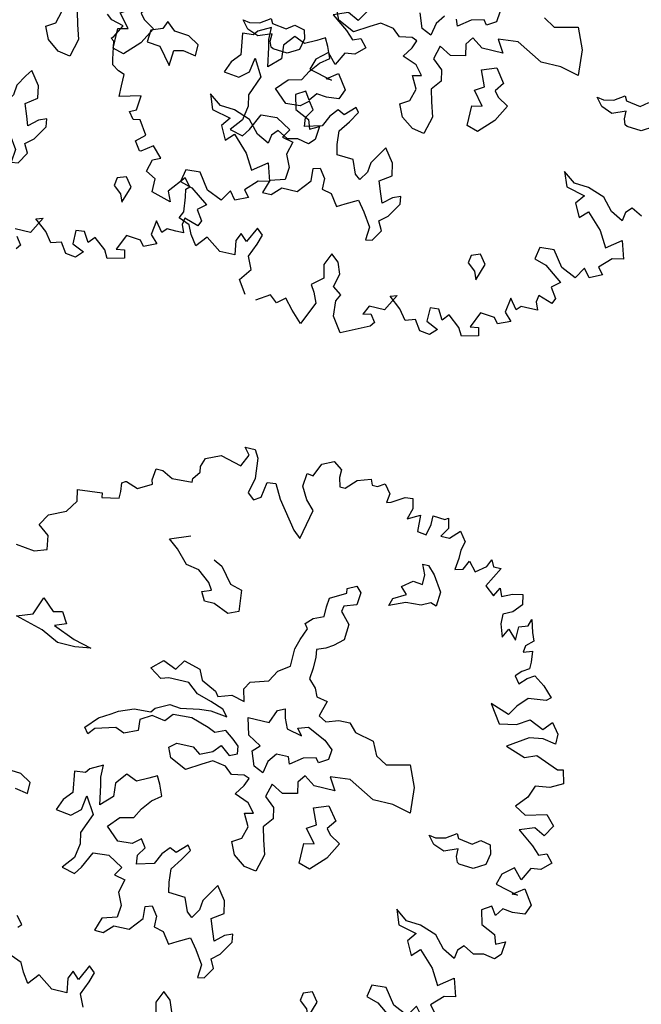
# Model space of a CAD drawing. Units: metres. Extents: x 1321 to 2593, y 364 to 646.
# Drawn here: x 2170 to 2175, y 444 to 452 of the extents above; entities that cross this region are included whole.
import ezdxf

# ---------------------------------------------------------------- set-up
doc = ezdxf.new("R2010")
doc.units = ezdxf.units.M
for name, color, linetype in [('BLUE', 5, 'Continuous'), ('G', 76, 'Continuous'), ('G1', 112, 'Continuous')]:
    doc.layers.add(name, color=color, linetype=linetype)

# ---------------------------------------------------------------- blocks, each defined once
blk = doc.blocks.new('TREE-1')
at = {"layer": 'G'}
for p, q in [((7.716, -5.451), (7.701, -5.613)), ((8.435, -5.378), (8.615, -5.485)), ((8.615, -5.485), (8.99, -5.396)), ((8.99, -5.396), (9.133, -5.735)), ((7.503, -5.631), (7.305, -5.683)), ((7.558, -5.701), (7.503, -5.631)), ((7.701, -5.613), (7.558, -5.701)), ((6.571, -5.988), (6.482, -5.756)), ((6.875, -5.719), (6.769, -5.863)), ((7.11, -5.826), (7.073, -5.719)), ((7.305, -5.683), (7.11, -5.826)), ((9.133, -5.735), (9.169, -6.149)), ((6.769, -5.863), (6.732, -6.061)), ((7.396, -5.951), (7.308, -6.076)), ((7.576, -6.076), (7.396, -5.951)), ((8.112, -5.844), (7.792, -5.878)), ((7.792, -5.878), (7.917, -6.076)), ((8.542, -6.076), (8.112, -5.844)), ((5.248, -6.164), (5.178, -6.003)), ((5.913, -6.058), (5.751, -6.149)), ((6.126, -6.094), (5.913, -6.058)), ((6.251, -6.201), (6.126, -6.094)), ((6.732, -6.061), (6.571, -5.988)), ((7.308, -6.076), (7.345, -6.256)), ((7.917, -6.076), (7.576, -6.076)), ((8.865, -6.076), (8.542, -6.076)), ((9.169, -6.149), (8.865, -6.076)), ((5.517, -6.292), (5.248, -6.164)), ((5.751, -6.149), (5.517, -6.292)), ((6.449, -6.164), (6.251, -6.201)), ((6.537, -6.201), (6.449, -6.164)), ((6.485, -6.326), (6.537, -6.201)), ((6.915, -6.201), (6.86, -6.417)), ((7.11, -6.308), (6.915, -6.201)), ((7.345, -6.256), (7.11, -6.308)), ((6.376, -6.488), (6.485, -6.326)), ((6.86, -6.417), (7.022, -6.561)), ((7.646, -6.417), (7.878, -6.329)), ((7.753, -6.67), (7.646, -6.417)), ((7.878, -6.329), (8.039, -6.545)), ((9.651, -6.545), (9.544, -6.417)), ((9.544, -6.417), (9.651, -6.436)), ((9.651, -6.436), (9.812, -6.402)), ((9.812, -6.402), (9.974, -6.292)), ((9.974, -6.292), (10.01, -6.366)), ((10.01, -6.366), (10.242, -6.402)), ((10.242, -6.402), (10.367, -6.311)), ((4.228, -6.527), (4.03, -6.634)), ((4.228, -6.722), (4.228, -6.527)), ((4.621, -6.579), (4.478, -6.759)), ((4.801, -6.652), (4.621, -6.579)), ((4.977, -6.561), (4.801, -6.652)), ((5.105, -6.491), (4.977, -6.561)), ((5.175, -6.616), (5.105, -6.491)), ((6.61, -6.579), (6.376, -6.488)), ((6.735, -6.722), (6.61, -6.579)), ((7.022, -6.561), (7.058, -6.737)), ((8.039, -6.545), (7.933, -6.689)), ((9.831, -6.616), (9.651, -6.545)), ((10.044, -6.527), (9.831, -6.616)), ((10.044, -6.652), (10.044, -6.527)), ((3.975, -6.704), (3.798, -6.722)), ((3.798, -6.722), (3.85, -7.064)), ((4.03, -6.634), (3.975, -6.704)), ((4.261, -6.847), (4.228, -6.722)), ((5.248, -6.795), (5.175, -6.616)), ((6.592, -6.756), (6.735, -6.722)), ((6.699, -6.954), (6.592, -6.756)), ((7.058, -6.737), (6.933, -6.899)), ((7.61, -6.759), (7.753, -6.67)), ((7.933, -6.689), (8.003, -6.777)), ((10.08, -6.74), (10.044, -6.652)), ((10.117, -6.759), (10.08, -6.74)), ((10.528, -6.67), (10.348, -6.777)), ((2.598, -6.814), (2.543, -6.939)), ((2.741, -6.939), (2.598, -6.814)), ((4.316, -7.152), (4.261, -6.847)), ((4.478, -6.759), (4.496, -6.975)), ((4.977, -7.064), (5.105, -6.902)), ((5.105, -6.902), (5.248, -6.795)), ((6.933, -6.899), (6.985, -7.097)), ((7.789, -6.975), (7.61, -6.759)), ((8.003, -6.777), (8.182, -6.884)), ((8.182, -6.884), (8.039, -7.152)), ((10.348, -6.777), (10.117, -6.759)), ((1.719, -6.994), (1.631, -6.921)), ((1.916, -7.046), (1.719, -6.994)), ((1.812, -7.243), (1.916, -7.046)), ((2.366, -7.009), (2.348, -7.207)), ((2.543, -6.939), (2.366, -7.009)), ((2.973, -6.957), (2.741, -6.939)), ((3.152, -7.064), (2.973, -6.957)), ((3.152, -7.243), (3.152, -7.064)), ((3.85, -7.064), (3.725, -7.207)), ((4.048, -7.295), (4.085, -7.064)), ((4.085, -7.064), (4.246, -7.332)), ((4.496, -6.975), (4.316, -7.152)), ((4.889, -7.225), (4.977, -7.064)), ((6.644, -7.152), (6.699, -6.954)), ((7.628, -7.009), (7.789, -6.975)), ((7.628, -7.332), (7.628, -7.009)), ((2.348, -7.207), (2.561, -7.225)), ((2.561, -7.225), (2.778, -7.493)), ((2.796, -7.243), (2.939, -7.207)), ((2.939, -7.207), (3.152, -7.243)), ((3.725, -7.207), (3.655, -7.387)), ((4.676, -7.277), (4.889, -7.225)), ((6.501, -7.24), (6.644, -7.152)), ((6.985, -7.097), (7.058, -7.329)), ((8.039, -7.152), (7.808, -7.387)), ((1.776, -7.279), (1.812, -7.243)), ((1.828, -7.316), (1.776, -7.279)), ((1.88, -7.601), (1.828, -7.316)), ((2.778, -7.493), (2.796, -7.243)), ((3.655, -7.387), (3.905, -7.42)), ((3.905, -7.42), (4.048, -7.295)), ((4.246, -7.332), (4.118, -7.655)), ((4.514, -7.457), (4.676, -7.277)), ((6.592, -7.438), (6.501, -7.24)), ((7.058, -7.329), (6.985, -7.615)), ((7.808, -7.387), (7.628, -7.332)), ((4.728, -7.655), (4.514, -7.457)), ((5.087, -7.53), (4.962, -7.637)), ((5.175, -7.655), (5.087, -7.53)), ((5.836, -7.457), (5.678, -7.618)), ((5.785, -7.707), (5.891, -7.53)), ((5.891, -7.53), (5.836, -7.457)), ((6.787, -7.582), (6.592, -7.438)), ((1.9, -7.689), (1.88, -7.601)), ((2.009, -7.762), (1.9, -7.689)), ((4.118, -7.655), (4.155, -7.835)), ((4.962, -7.637), (4.728, -7.655)), ((5.087, -7.798), (5.175, -7.655)), ((5.462, -7.691), (5.373, -7.868)), ((5.568, -7.563), (5.462, -7.691)), ((5.678, -7.618), (5.568, -7.563)), ((6.985, -7.615), (6.787, -7.582)), ((9.309, -7.689), (9.398, -7.922)), ((9.506, -7.834), (9.309, -7.689)), ((2.113, -7.798), (2.009, -7.762)), ((2.113, -7.98), (2.113, -7.798)), ((4.155, -7.835), (4.118, -8.066)), ((5.105, -7.941), (5.087, -7.798)), ((5.66, -7.886), (5.785, -7.707)), ((9.74, -7.85), (9.506, -7.834)), ((10.009, -7.943), (9.74, -7.85)), ((2.113, -8.156), (2.113, -7.98)), ((4.261, -8.191), (4.389, -7.923)), ((4.389, -7.923), (4.639, -7.905)), ((4.639, -7.905), (4.889, -8.048)), ((5.373, -7.868), (5.105, -7.941)), ((5.678, -8.103), (5.66, -7.886)), ((6.446, -7.978), (6.376, -8.085)), ((6.607, -8.191), (6.446, -7.978)), ((9.398, -7.922), (9.704, -7.995)), ((9.704, -7.995), (9.595, -8.14)), ((10.186, -8.14), (10.009, -7.943)), ((10.492, -8.011), (10.403, -8.104)), ((10.668, -8.104), (10.492, -8.011)), ((2.455, -8.068), (2.113, -8.156)), ((2.434, -8.301), (2.455, -8.068)), ((4.118, -8.066), (3.96, -8.264)), ((4.889, -8.048), (4.801, -8.191)), ((5.712, -8.264), (5.678, -8.103)), ((6.376, -8.085), (6.266, -8.264)), ((9.595, -8.14), (9.704, -8.353)), ((10.383, -8.244), (10.186, -8.14)), ((10.403, -8.104), (10.383, -8.244)), ((2.331, -8.353), (2.434, -8.301)), ((3.96, -8.264), (4.173, -8.316)), ((4.173, -8.316), (4.261, -8.191)), ((4.801, -8.191), (4.977, -8.228)), ((4.977, -8.228), (4.926, -8.441)), ((5.98, -8.28), (5.712, -8.264)), ((6.071, -8.496), (5.98, -8.28)), ((6.266, -8.264), (6.251, -8.423)), ((6.644, -8.389), (6.607, -8.191)), ((9.704, -8.353), (9.828, -8.229)), ((9.828, -8.229), (10.077, -8.477)), ((2.419, -8.462), (2.331, -8.353)), ((2.528, -8.441), (2.419, -8.462)), ((2.668, -8.659), (2.528, -8.441)), ((4.926, -8.441), (5.014, -8.639)), ((6.251, -8.423), (6.159, -8.566)), ((6.464, -8.514), (6.644, -8.389)), ((10.077, -8.477), (10.222, -8.726)), ((5.014, -8.639), (4.996, -8.837)), ((5.392, -8.566), (5.498, -8.533)), ((5.407, -8.764), (5.392, -8.566)), ((5.498, -8.533), (5.605, -8.676)), ((6.159, -8.566), (6.071, -8.496)), ((6.537, -8.709), (6.464, -8.514)), ((10.222, -8.726), (10.455, -8.55)), ((10.455, -8.55), (10.543, -8.835)), ((2.528, -8.784), (2.668, -8.659)), ((2.631, -8.924), (2.528, -8.784)), ((2.828, -8.799), (2.652, -8.924)), ((2.989, -8.96), (2.828, -8.799)), ((5.23, -8.981), (5.407, -8.764)), ((5.605, -8.676), (5.605, -8.853)), ((6.589, -8.853), (6.537, -8.709)), ((6.732, -8.728), (6.589, -8.853)), ((6.857, -8.676), (6.732, -8.728)), ((6.732, -9.032), (6.875, -8.801)), ((6.875, -8.801), (6.857, -8.676)), ((2.652, -8.924), (2.631, -8.924)), ((4.764, -8.907), (4.691, -9.124)), ((4.996, -8.837), (4.764, -8.907)), ((5.605, -8.853), (5.766, -8.889)), ((5.766, -8.889), (5.891, -9.069)), ((6.016, -8.996), (6.214, -8.889)), ((6.214, -8.889), (6.339, -9.051)), ((9.434, -8.944), (9.201, -8.96)), ((9.615, -9.193), (9.434, -8.944)), ((10.367, -8.872), (10.186, -9.053)), ((10.543, -8.835), (10.367, -8.872)), ((2.813, -9.214), (2.865, -9.017)), ((2.865, -9.017), (2.989, -8.96)), ((4.834, -9.124), (4.977, -8.981)), ((4.977, -8.981), (5.23, -8.981)), ((5.891, -9.069), (6.016, -8.996)), ((6.339, -9.051), (6.482, -9.267)), ((6.607, -9.139), (6.732, -9.032)), ((9.201, -8.96), (9.164, -9.157)), ((10.186, -9.053), (10.274, -9.157)), ((2.974, -9.302), (2.813, -9.214)), ((3.44, -9.178), (3.222, -9.447)), ((3.544, -9.302), (3.44, -9.178)), ((4.691, -9.124), (4.834, -9.124)), ((6.482, -9.267), (6.464, -9.48)), ((6.68, -9.282), (6.607, -9.139)), ((9.164, -9.157), (9.361, -9.214)), ((9.361, -9.214), (9.652, -9.427)), ((9.864, -9.302), (9.615, -9.193)), ((9.973, -9.121), (9.864, -9.302)), ((10.077, -9.25), (9.973, -9.121)), ((10.274, -9.157), (10.077, -9.25)), ((2.974, -9.515), (2.974, -9.302)), ((3.492, -9.354), (3.544, -9.302)), ((3.513, -9.479), (3.492, -9.354)), ((6.571, -9.462), (6.68, -9.282)), ((8.164, -9.337), (8.146, -9.462)), ((8.307, -9.282), (8.164, -9.337)), ((8.417, -9.426), (8.307, -9.282)), ((8.326, -9.697), (8.417, -9.426)), ((9.652, -9.427), (9.522, -9.536)), ((3.295, -9.608), (2.974, -9.515)), ((3.222, -9.447), (3.295, -9.608)), ((3.544, -9.712), (3.513, -9.479)), ((6.464, -9.48), (6.571, -9.462)), ((8.146, -9.462), (8.274, -9.569)), ((8.274, -9.569), (8.326, -9.697)), ((9.522, -9.536), (9.631, -9.696)), ((3.492, -9.821), (3.544, -9.712)), ((4.747, -9.696), (4.622, -9.945)), ((4.851, -9.785), (4.747, -9.696)), ((9.361, -9.712), (9.346, -9.821)), ((9.595, -9.785), (9.361, -9.712)), ((9.631, -9.696), (9.595, -9.785)), ((3.674, -9.894), (3.492, -9.821)), ((3.741, -10.034), (3.674, -9.894)), ((4.514, -9.836), (4.456, -9.966)), ((4.622, -9.945), (4.514, -9.836)), ((4.799, -9.945), (4.851, -9.785)), ((5.996, -9.821), (5.908, -10.018)), ((6.126, -9.93), (5.996, -9.821)), ((8.936, -9.857), (8.9, -10.091)), ((9.061, -10.018), (8.936, -9.857)), ((9.346, -9.821), (9.398, -9.945)), ((3.85, -10.194), (3.741, -10.034)), ((3.995, -10.018), (3.85, -10.194)), ((4.244, -10.194), (3.995, -10.018)), ((4.456, -9.966), (4.493, -10.194)), ((4.711, -10.163), (4.799, -9.945)), ((5.908, -10.018), (5.96, -10.231)), ((6.193, -10.106), (6.126, -9.93)), ((9.128, -9.945), (9.061, -10.018)), ((9.273, -9.945), (9.128, -9.945)), ((9.398, -9.945), (9.273, -9.945)), ((4.493, -10.194), (4.244, -10.194)), ((4.799, -10.36), (4.711, -10.163)), ((6.142, -10.324), (6.193, -10.106)), ((8.521, -10.194), (8.412, -10.449)), ((8.755, -10.215), (8.521, -10.194)), ((8.827, -10.303), (8.755, -10.215)), ((9.024, -10.215), (8.827, -10.303)), ((8.9, -10.091), (9.024, -10.215)), ((4.654, -10.557), (4.799, -10.36)), ((5.96, -10.231), (5.784, -10.376)), ((6.287, -10.428), (6.142, -10.324)), ((7.163, -10.231), (7.018, -10.5)), ((7.054, -10.267), (7.163, -10.231)), ((7.251, -10.428), (7.054, -10.267)), ((7.858, -10.288), (7.718, -10.303)), ((7.718, -10.303), (7.718, -10.521)), ((7.951, -10.449), (7.858, -10.288)), ((8.039, -10.34), (7.951, -10.449)), ((8.236, -10.5), (8.039, -10.34)), ((5.784, -10.376), (5.856, -10.485)), ((5.856, -10.485), (5.929, -10.646)), ((6.23, -10.537), (6.287, -10.428)), ((6.769, -10.5), (6.696, -10.646)), ((7.018, -10.5), (6.769, -10.5)), ((7.376, -10.589), (7.251, -10.428)), ((7.718, -10.521), (7.915, -10.609)), ((8.309, -10.625), (8.236, -10.5)), ((8.412, -10.449), (8.542, -10.428)), ((8.542, -10.428), (8.573, -10.557)), ((4.799, -10.77), (4.654, -10.557)), ((5.193, -10.682), (4.98, -10.822)), ((5.317, -10.786), (5.193, -10.682)), ((5.442, -10.682), (5.317, -10.786)), ((5.587, -10.843), (5.442, -10.682)), ((5.929, -10.646), (5.763, -11.019)), ((6.25, -10.786), (6.23, -10.537)), ((6.696, -10.646), (6.821, -10.609)), ((6.821, -10.609), (6.909, -10.734)), ((7.536, -10.537), (7.376, -10.589)), ((7.645, -10.698), (7.536, -10.537)), ((7.915, -10.609), (7.806, -10.718)), ((8.573, -10.557), (8.309, -10.625)), ((5.763, -11.019), (5.587, -10.843)), ((6.411, -11.019), (6.25, -10.786)), ((6.857, -10.806), (6.411, -11.019)), ((6.909, -10.734), (6.857, -10.806)), ((7.806, -10.718), (7.645, -10.698))]:
    blk.add_line(p, q, dxfattribs=at)
blk = doc.blocks.new('TREE-2')
at = {"layer": 'G1'}
for p, q in [((6.142, -0.054), (6.231, 0.158)), ((6.231, 0.158), (6.412, 0.246)), ((6.412, 0.246), (6.557, 0.143)), ((4.981, 0.143), (5.142, 0.143)), ((5.069, 0.034), (4.981, 0.143)), ((4.981, -0.163), (5.069, 0.034)), ((5.142, 0.143), (5.214, 0.018)), ((5.214, 0.018), (5.251, -0.309)), ((6.557, 0.143), (6.557, 0.018)), ((6.557, 0.018), (6.593, -0.127)), ((6.682, -0.127), (6.842, 0.034)), ((6.842, 0.034), (7.055, 0.106)), ((7.055, 0.106), (7.091, 0.018)), ((7.091, 0.018), (7.179, 0.018)), ((7.179, 0.018), (7.288, 0.086)), ((7.288, 0.086), (7.397, -0.054)), ((4.405, -0.179), (4.639, -0.075)), ((4.639, -0.075), (4.981, -0.163)), ((6.018, -0.252), (6.039, -0.039)), ((6.039, -0.039), (6.142, -0.054)), ((6.593, -0.127), (6.682, -0.127)), ((7.397, -0.054), (7.376, -0.2)), ((7.449, -0.179), (7.646, -0.054)), ((7.646, -0.054), (7.77, -0.039)), ((7.77, -0.039), (7.807, -0.2)), ((4.354, -0.324), (4.405, -0.179)), ((5.251, -0.309), (5.194, -0.558)), ((5.448, -0.324), (5.588, -0.309)), ((5.588, -0.309), (5.712, -0.537)), ((6.127, -0.449), (6.018, -0.252)), ((7.376, -0.2), (7.449, -0.179)), ((7.807, -0.2), (7.755, -0.376)), ((7.755, -0.376), (7.952, -0.272)), ((7.952, -0.272), (7.967, -0.537)), ((8.149, -0.236), (8.346, -0.252)), ((8.149, -0.376), (8.149, -0.236)), ((8.346, -0.252), (8.398, -0.215)), ((8.398, -0.215), (8.434, -0.376)), ((4.281, -0.537), (4.369, -0.412)), ((4.369, -0.412), (4.354, -0.324)), ((5.411, -0.573), (5.448, -0.324)), ((6.267, -0.594), (6.127, -0.449)), ((8.113, -0.558), (8.149, -0.376)), ((8.434, -0.376), (8.346, -0.521)), ((8.486, -0.521), (8.631, -0.376)), ((8.631, -0.376), (8.74, -0.521)), ((3.654, -0.703), (3.674, -0.521)), ((3.674, -0.521), (3.783, -0.521)), ((3.783, -0.521), (3.96, -0.609)), ((3.96, -0.609), (4.281, -0.594)), ((4.281, -0.594), (4.281, -0.537)), ((5.194, -0.558), (5.302, -0.646)), ((5.302, -0.646), (5.411, -0.573)), ((5.712, -0.537), (6.039, -0.967)), ((6.163, -1.076), (6.267, -0.594)), ((7.967, -0.537), (8.113, -0.558)), ((8.346, -0.521), (8.486, -0.521)), ((8.74, -0.521), (8.704, -0.666)), ((3.457, -0.895), (3.674, -0.77)), ((3.674, -0.77), (3.654, -0.703)), ((8.704, -0.666), (8.704, -0.807)), ((9.17, -0.827), (9.222, -0.703)), ((9.222, -0.703), (9.274, -0.807)), ((3.192, -0.864), (3.244, -0.827)), ((3.208, -1.004), (3.192, -0.864)), ((3.244, -0.827), (3.26, -0.827)), ((3.26, -0.827), (3.457, -0.895)), ((8.704, -0.807), (8.683, -0.988)), ((8.813, -0.952), (8.88, -0.807)), ((8.88, -0.807), (9.01, -0.952)), ((9.01, -0.952), (9.17, -0.827)), ((9.274, -0.807), (9.398, -0.807)), ((9.398, -0.807), (9.31, -0.967)), ((2.529, -1.128), (2.923, -1.092)), ((2.923, -1.092), (2.938, -1.164)), ((3.208, -1.113), (3.208, -1.004)), ((6.039, -0.967), (6.163, -1.076)), ((8.166, -1.022), (8.258, -1.022)), ((8.239, -1.18), (8.166, -1.022)), ((8.258, -1.022), (8.382, -1.147)), ((8.683, -0.988), (8.813, -0.952)), ((9.31, -0.967), (9.222, -1.128)), ((2.565, -1.31), (2.529, -1.128)), ((2.938, -1.164), (3.208, -1.113)), ((8.239, -1.342), (8.239, -1.18)), ((8.382, -1.147), (8.544, -1.397)), ((9.222, -1.128), (9.383, -1.258)), ((9.383, -1.258), (9.456, -1.113)), ((9.456, -1.113), (9.507, -1.237)), ((9.507, -1.237), (9.668, -1.164)), ((9.668, -1.164), (9.829, -1.128)), ((9.829, -1.128), (9.865, -1.289)), ((2.44, -1.507), (2.565, -1.31)), ((7.916, -1.451), (8.078, -1.323)), ((8.078, -1.323), (8.239, -1.342)), ((8.544, -1.397), (8.526, -1.628)), ((9.865, -1.289), (9.741, -1.434)), ((2.171, -1.631), (2.44, -1.507)), ((4.139, -1.558), (4.461, -1.433)), ((4.3, -1.683), (4.139, -1.558)), ((7.828, -1.665), (8.023, -1.558)), ((8.023, -1.558), (7.916, -1.451)), ((9.741, -1.434), (9.595, -1.507)), ((9.595, -1.507), (9.595, -1.668)), ((10.026, -1.595), (10.062, -1.486)), ((10.062, -1.486), (10.119, -1.683)), ((2.062, -1.813), (2.171, -1.631)), ((4.498, -1.896), (4.3, -1.683)), ((4.909, -1.72), (5.053, -1.79)), ((7.079, -1.68), (7.222, -1.61)), ((7.094, -1.753), (7.079, -1.68)), ((7.222, -1.61), (7.31, -1.698)), ((7.31, -1.698), (7.292, -1.896)), ((7.791, -1.79), (7.828, -1.665)), ((8.041, -1.683), (7.791, -1.79)), ((8.291, -1.665), (8.041, -1.683)), ((8.434, -1.595), (8.291, -1.665)), ((8.526, -1.628), (8.434, -1.595)), ((9.595, -1.668), (9.668, -1.865)), ((9.668, -1.865), (9.741, -1.719)), ((9.741, -1.719), (9.886, -1.865)), ((9.886, -1.647), (10.026, -1.595)), ((9.886, -1.865), (9.886, -1.647)), ((10.119, -1.683), (10.171, -1.813)), ((2.243, -1.953), (2.062, -1.813)), ((5.053, -1.79), (5.251, -2.04)), ((6.844, -1.896), (7.094, -1.753)), ((10.171, -1.813), (10.062, -1.917)), ((2.28, -2.171), (2.243, -1.953)), ((4.711, -1.933), (4.498, -1.896)), ((4.909, -2.095), (4.711, -1.933)), ((5.251, -2.04), (5.446, -2.095)), ((6.826, -2.04), (6.844, -1.896)), ((6.826, -2.201), (6.826, -2.04)), ((7.094, -1.966), (7.079, -2.058)), ((7.292, -1.896), (7.094, -1.966)), ((10.062, -1.917), (10.047, -2.025)), ((10.047, -2.025), (10.187, -1.974)), ((10.187, -1.974), (10.207, -2.15)), ((2.083, -2.238), (2.28, -2.171)), ((4.979, -2.201), (4.909, -2.095)), ((5.446, -2.095), (5.482, -2.436)), ((7.079, -2.058), (7.13, -2.11)), ((7.13, -2.11), (7.237, -2.235)), ((10.207, -2.15), (10.207, -2.259)), ((1.777, -2.202), (2.083, -2.238)), ((4.836, -2.256), (4.979, -2.201)), ((4.909, -2.399), (4.836, -2.256)), ((6.558, -2.378), (6.664, -2.271)), ((6.664, -2.271), (6.826, -2.201)), ((7.237, -2.235), (7.222, -2.488)), ((10.098, -2.331), (10.01, -2.42)), ((10.207, -2.259), (10.098, -2.331)), ((10.207, -2.42), (10.316, -2.347)), ((10.316, -2.347), (10.492, -2.472)), ((5.071, -2.399), (4.909, -2.399)), ((5.321, -2.506), (5.071, -2.399)), ((5.482, -2.436), (5.321, -2.506)), ((6.539, -2.646), (6.612, -2.451)), ((6.612, -2.451), (6.558, -2.378)), ((7.222, -2.488), (7.079, -2.613)), ((10.01, -2.42), (10.098, -2.529)), ((10.098, -2.529), (10.207, -2.42)), ((10.492, -2.472), (10.653, -2.632)), ((6.487, -2.808), (6.539, -2.646)), ((7.079, -2.613), (6.969, -2.683)), ((10.653, -2.632), (10.581, -2.689)), ((6.487, -3.094), (6.487, -2.808)), ((6.969, -2.683), (6.826, -2.738)), ((6.826, -2.738), (6.844, -2.863)), ((10.295, -2.726), (10.15, -2.886)), ((10.581, -2.689), (10.295, -2.726)), ((2.295, -3.222), (2.402, -2.936)), ((2.402, -2.936), (2.6, -3.116)), ((6.844, -2.863), (6.844, -3.042)), ((9.741, -2.938), (9.938, -3.224)), ((10.047, -3.047), (9.741, -2.938)), ((10.15, -2.886), (10.047, -3.047)), ((2.6, -3.116), (2.743, -3.079)), ((2.743, -3.079), (2.85, -3.259)), ((6.308, -3.219), (6.487, -3.094)), ((6.844, -3.042), (6.826, -3.219)), ((10.207, -3.172), (10.404, -3.047)), ((10.404, -3.047), (10.638, -3.151)), ((10.638, -3.151), (10.762, -3.011)), ((10.762, -3.011), (10.887, -3.172)), ((2.046, -3.314), (2.295, -3.222)), ((2.85, -3.259), (2.67, -3.329)), ((6.201, -3.399), (6.308, -3.219)), ((6.826, -3.219), (6.951, -3.347)), ((9.938, -3.224), (10.207, -3.172)), ((10.674, -3.296), (10.456, -3.333)), ((10.887, -3.333), (10.674, -3.296)), ((10.887, -3.172), (10.887, -3.333)), ((2.493, -3.439), (2.046, -3.314)), ((2.78, -3.582), (2.493, -3.439)), ((2.67, -3.329), (3.03, -3.472)), ((4.714, -3.561), (4.821, -3.399)), ((4.821, -3.399), (5.089, -3.472)), ((5.915, -3.49), (6.201, -3.399)), ((6.951, -3.347), (7.005, -3.472)), ((10.456, -3.333), (10.135, -3.545)), ((3.066, -3.582), (2.78, -3.582)), ((3.03, -3.472), (3.316, -3.545)), ((3.316, -3.545), (3.066, -3.582)), ((4.321, -3.634), (4.498, -3.472)), ((4.498, -3.472), (4.714, -3.561)), ((5.089, -3.472), (5.162, -3.634)), ((5.842, -3.615), (5.915, -3.49)), ((7.005, -3.472), (7.185, -3.506)), ((7.185, -3.506), (7.112, -3.759)), ((10.135, -3.545), (10.456, -3.654)), ((10.456, -3.654), (10.638, -3.582)), ((10.638, -3.582), (11.011, -3.727)), ((4.516, -3.759), (4.321, -3.634)), ((4.641, -3.722), (4.516, -3.759)), ((4.964, -3.722), (4.641, -3.722)), ((5.144, -3.865), (4.964, -3.722)), ((5.162, -3.634), (5.412, -3.759)), ((5.412, -3.759), (5.467, -3.829)), ((5.467, -3.829), (5.68, -3.759)), ((5.68, -3.759), (5.896, -3.81)), ((5.896, -3.81), (5.842, -3.615)), ((7.112, -3.759), (7.237, -3.829)), ((7.237, -3.829), (7.435, -3.759)), ((7.435, -3.759), (7.615, -3.759)), ((7.615, -3.759), (7.74, -3.884)), ((11.011, -3.727), (11.099, -3.706)), ((11.099, -3.706), (11.156, -3.924)), ((5.375, -3.935), (5.144, -3.865)), ((6.36, -4.045), (6.448, -3.832)), ((6.448, -3.832), (6.558, -3.777)), ((6.558, -3.777), (6.591, -3.92)), ((6.591, -3.92), (6.664, -4.082)), ((7.74, -3.884), (8.044, -3.954)), ((11.156, -3.924), (10.959, -4.028)), ((5.232, -4.097), (5.412, -4.079)), ((5.592, -4.009), (5.375, -3.935)), ((5.412, -4.079), (5.68, -4.115)), ((5.68, -4.115), (5.592, -4.009)), ((6.018, -4.045), (6.36, -4.045)), ((6.091, -4.316), (6.018, -4.045)), ((6.664, -4.082), (6.914, -4.137)), ((6.826, -4.03), (6.987, -3.975)), ((6.914, -4.137), (6.826, -4.03)), ((6.987, -3.975), (7.289, -4.118)), ((8.044, -3.954), (8.151, -4.17)), ((10.726, -4.064), (10.653, -4.261)), ((10.959, -4.028), (10.726, -4.064)), ((4.483, -4.313), (4.535, -4.24)), ((4.535, -4.24), (4.751, -4.133)), ((4.751, -4.133), (4.928, -4.152)), ((4.928, -4.152), (5.232, -4.097)), ((7.289, -4.118), (7.432, -4.243)), ((7.432, -4.243), (7.417, -4.405)), ((8.151, -4.17), (8.331, -4.277)), ((8.331, -4.277), (8.705, -4.188)), ((8.705, -4.188), (8.849, -4.527)), ((3.98, -4.42), (4.212, -4.332)), ((4.212, -4.332), (4.483, -4.313)), ((4.516, -4.365), (4.34, -4.475)), ((4.733, -4.402), (4.516, -4.365)), ((4.839, -4.277), (4.733, -4.402)), ((5.144, -4.258), (4.839, -4.277)), ((5.43, -4.35), (5.144, -4.258)), ((5.555, -4.402), (5.43, -4.35)), ((5.717, -4.332), (5.555, -4.402)), ((5.86, -4.438), (5.717, -4.332)), ((6.305, -4.441), (6.091, -4.316)), ((10.653, -4.261), (10.492, -4.443)), ((3.694, -4.6), (3.874, -4.493)), ((3.874, -4.493), (3.98, -4.42)), ((4.34, -4.475), (4.355, -4.652)), ((5.967, -4.527), (5.86, -4.438)), ((5.985, -4.652), (5.967, -4.527)), ((6.198, -4.548), (6.305, -4.441)), ((6.286, -4.78), (6.198, -4.548)), ((6.591, -4.511), (6.484, -4.655)), ((6.789, -4.511), (6.591, -4.511)), ((6.826, -4.618), (6.789, -4.511)), ((7.021, -4.475), (6.826, -4.618)), ((7.219, -4.423), (7.021, -4.475)), ((7.273, -4.493), (7.219, -4.423)), ((7.417, -4.405), (7.273, -4.493)), ((8.849, -4.527), (8.885, -4.941)), ((10.492, -4.443), (10.674, -4.551)), ((10.674, -4.551), (11.011, -4.458)), ((11.011, -4.458), (11.156, -4.619)), ((3.514, -4.795), (3.694, -4.6)), ((3.998, -4.688), (3.675, -4.78)), ((4.142, -4.743), (3.998, -4.688)), ((4.355, -4.652), (4.142, -4.743)), ((4.894, -4.795), (5.001, -4.706)), ((5.001, -4.706), (5.269, -4.706)), ((5.269, -4.706), (5.394, -4.795)), ((5.394, -4.795), (5.592, -4.706)), ((5.592, -4.706), (5.698, -4.582)), ((5.698, -4.582), (5.86, -4.706)), ((5.86, -4.706), (5.985, -4.652)), ((6.484, -4.655), (6.448, -4.853)), ((7.828, -4.636), (7.508, -4.67)), ((7.508, -4.67), (7.633, -4.868)), ((8.258, -4.868), (7.828, -4.636)), ((10.871, -4.712), (10.638, -4.8)), ((11.047, -4.8), (10.871, -4.712)), ((11.156, -4.619), (11.047, -4.8)), ((3.587, -4.886), (3.514, -4.795)), ((3.675, -4.78), (3.587, -4.886)), ((4.964, -4.956), (4.894, -4.795)), ((5.628, -4.85), (5.467, -4.941)), ((5.842, -4.886), (5.628, -4.85)), ((6.448, -4.853), (6.286, -4.78)), ((7.112, -4.743), (7.024, -4.868)), ((7.024, -4.868), (7.06, -5.048)), ((7.292, -4.868), (7.112, -4.743)), ((7.633, -4.868), (7.292, -4.868)), ((8.58, -4.868), (8.258, -4.868)), ((8.885, -4.941), (8.58, -4.868)), ((10.638, -4.8), (10.902, -4.998)), ((5.232, -5.084), (4.964, -4.956)), ((5.467, -4.941), (5.232, -5.084)), ((5.967, -4.993), (5.842, -4.886)), ((6.165, -4.956), (5.967, -4.993)), ((6.253, -4.993), (6.165, -4.956)), ((6.201, -5.118), (6.253, -4.993)), ((6.631, -4.993), (6.576, -5.209)), ((6.826, -5.1), (6.631, -4.993)), ((10.902, -4.998), (11.032, -5.122)), ((6.091, -5.279), (6.201, -5.118)), ((7.06, -5.048), (6.826, -5.1)), ((7.362, -5.209), (7.593, -5.121)), ((7.593, -5.121), (7.755, -5.337)), ((9.528, -5.194), (9.689, -5.084)), ((9.689, -5.084), (9.726, -5.158)), ((9.726, -5.158), (9.958, -5.194)), ((9.958, -5.194), (10.082, -5.103)), ((10.082, -5.103), (10.244, -5.139)), ((10.244, -5.139), (10.28, -5.283)), ((11.032, -5.122), (11.156, -5.07)), ((11.156, -5.07), (11.265, -5.195)), ((3.944, -5.319), (3.746, -5.426)), ((3.944, -5.514), (3.944, -5.319)), ((4.821, -5.283), (4.693, -5.353)), ((4.891, -5.407), (4.821, -5.283)), ((6.326, -5.371), (6.091, -5.279)), ((6.576, -5.209), (6.737, -5.353)), ((7.468, -5.462), (7.362, -5.209)), ((7.755, -5.337), (7.648, -5.481)), ((9.366, -5.337), (9.26, -5.209)), ((9.26, -5.209), (9.366, -5.228)), ((9.366, -5.228), (9.528, -5.194)), ((9.546, -5.407), (9.366, -5.337)), ((9.759, -5.319), (9.546, -5.407)), ((9.759, -5.444), (9.759, -5.319)), ((10.28, -5.283), (10.244, -5.462)), ((11.12, -5.335), (10.959, -5.355)), ((11.265, -5.195), (11.12, -5.335)), ((3.691, -5.496), (3.514, -5.514)), ((3.746, -5.426), (3.691, -5.496)), ((4.337, -5.371), (4.193, -5.551)), ((4.516, -5.444), (4.337, -5.371)), ((4.693, -5.353), (4.516, -5.444)), ((4.964, -5.587), (4.891, -5.407)), ((6.451, -5.514), (6.326, -5.371)), ((6.737, -5.353), (6.774, -5.529)), ((7.325, -5.551), (7.468, -5.462)), ((7.648, -5.481), (7.718, -5.569)), ((9.796, -5.532), (9.759, -5.444)), ((10.244, -5.462), (10.064, -5.569)), ((10.705, -5.407), (10.529, -5.553)), ((10.85, -5.568), (10.705, -5.407)), ((10.959, -5.355), (10.85, -5.568)), ((3.514, -5.514), (3.566, -5.856)), ((3.977, -5.639), (3.944, -5.514)), ((4.032, -5.944), (3.977, -5.639)), ((4.193, -5.551), (4.212, -5.767)), ((4.821, -5.694), (4.964, -5.587)), ((6.308, -5.548), (6.451, -5.514)), ((6.414, -5.746), (6.308, -5.548)), ((6.774, -5.529), (6.649, -5.691)), ((7.505, -5.767), (7.325, -5.551)), ((7.718, -5.569), (7.898, -5.676)), ((9.833, -5.551), (9.796, -5.532)), ((10.064, -5.569), (9.833, -5.551)), ((10.529, -5.553), (10.477, -5.729)), ((2.688, -5.749), (2.457, -5.731)), ((2.868, -5.856), (2.688, -5.749)), ((4.212, -5.767), (4.032, -5.944)), ((4.693, -5.856), (4.821, -5.694)), ((6.36, -5.944), (6.414, -5.746)), ((6.649, -5.691), (6.701, -5.889)), ((7.344, -5.801), (7.505, -5.767)), ((7.344, -6.124), (7.344, -5.801)), ((7.898, -5.676), (7.755, -5.944)), ((10.477, -5.729), (10.85, -5.822)), ((10.762, -5.822), (10.938, -5.693)), ((10.938, -5.693), (11.099, -5.926)), ((2.868, -6.035), (2.868, -5.856)), ((3.566, -5.856), (3.441, -5.999)), ((3.764, -6.087), (3.8, -5.856)), ((3.8, -5.856), (3.962, -6.124)), ((4.605, -6.017), (4.693, -5.856)), ((6.216, -6.032), (6.36, -5.944)), ((6.701, -5.889), (6.774, -6.121)), ((7.755, -5.944), (7.523, -6.179)), ((10.85, -5.822), (10.762, -5.822)), ((11.099, -5.926), (11.032, -6.087)), ((2.655, -5.999), (2.868, -6.035)), ((3.441, -5.999), (3.371, -6.179)), ((3.621, -6.212), (3.764, -6.087)), ((3.962, -6.124), (3.834, -6.447)), ((4.23, -6.249), (4.391, -6.069)), ((4.391, -6.069), (4.605, -6.017)), ((6.308, -6.23), (6.216, -6.032)), ((6.774, -6.121), (6.701, -6.407)), ((7.523, -6.179), (7.344, -6.124)), ((10.492, -6.087), (10.347, -6.18)), ((10.581, -6.217), (10.492, -6.087)), ((10.674, -6.087), (10.581, -6.217)), ((10.835, -6.108), (10.674, -6.087)), ((11.032, -6.087), (10.835, -6.108)), ((3.371, -6.179), (3.621, -6.212)), ((4.443, -6.447), (4.23, -6.249)), ((5.552, -6.249), (5.394, -6.41)), ((5.607, -6.322), (5.552, -6.249)), ((6.503, -6.374), (6.308, -6.23)), ((10.347, -6.18), (10.404, -6.408)), ((4.678, -6.429), (4.443, -6.447)), ((4.803, -6.322), (4.678, -6.429)), ((4.891, -6.447), (4.803, -6.322)), ((5.284, -6.355), (5.177, -6.483)), ((5.394, -6.41), (5.284, -6.355)), ((5.5, -6.499), (5.607, -6.322)), ((6.701, -6.407), (6.503, -6.374)), ((10.404, -6.408), (10.638, -6.517)), ((3.834, -6.447), (3.87, -6.627)), ((4.803, -6.59), (4.891, -6.447)), ((4.821, -6.733), (4.803, -6.59)), ((5.177, -6.483), (5.089, -6.66)), ((5.375, -6.678), (5.5, -6.499)), ((9.025, -6.481), (9.113, -6.714)), ((9.222, -6.626), (9.025, -6.481)), ((10.638, -6.517), (10.689, -6.663)), ((10.689, -6.663), (10.835, -6.59)), ((10.835, -6.59), (10.814, -6.803)), ((3.87, -6.627), (3.834, -6.858)), ((3.977, -6.983), (4.105, -6.715)), ((4.105, -6.715), (4.355, -6.697)), ((4.355, -6.697), (4.605, -6.84)), ((5.089, -6.66), (4.821, -6.733)), ((5.394, -6.895), (5.375, -6.678)), ((9.113, -6.714), (9.419, -6.787)), ((9.456, -6.642), (9.222, -6.626)), ((9.725, -6.735), (9.456, -6.642)), ((9.901, -6.932), (9.725, -6.735)), ((3.834, -6.858), (3.675, -7.056)), ((4.605, -6.84), (4.516, -6.983)), ((5.427, -7.056), (5.394, -6.895)), ((6.091, -6.877), (5.982, -7.056)), ((6.161, -6.77), (6.091, -6.877)), ((6.323, -6.983), (6.161, -6.77)), ((9.419, -6.787), (9.31, -6.932)), ((10.119, -6.896), (10.098, -7.036)), ((10.207, -6.803), (10.119, -6.896)), ((10.384, -6.896), (10.207, -6.803)), ((10.544, -6.86), (10.384, -6.896)), ((10.726, -6.896), (10.544, -6.86)), ((10.814, -6.803), (10.726, -6.896)), ((3.675, -7.056), (3.889, -7.108)), ((3.889, -7.108), (3.977, -6.983)), ((4.516, -6.983), (4.693, -7.02)), ((4.693, -7.02), (4.641, -7.233)), ((5.695, -7.072), (5.427, -7.056)), ((5.787, -7.288), (5.695, -7.072)), ((5.982, -7.056), (5.967, -7.215)), ((6.36, -7.181), (6.323, -6.983)), ((9.31, -6.932), (9.419, -7.145)), ((9.419, -7.145), (9.544, -7.02)), ((9.544, -7.02), (9.793, -7.269)), ((10.098, -7.036), (9.901, -6.932)), ((5.967, -7.215), (5.875, -7.358)), ((6.18, -7.306), (6.36, -7.181)), ((4.641, -7.233), (4.73, -7.431)), ((5.107, -7.358), (5.214, -7.325)), ((5.123, -7.556), (5.107, -7.358)), ((5.214, -7.325), (5.321, -7.468)), ((5.875, -7.358), (5.787, -7.288)), ((6.253, -7.501), (6.18, -7.306)), ((9.793, -7.269), (9.938, -7.518)), ((9.938, -7.518), (10.171, -7.342)), ((10.171, -7.342), (10.259, -7.627)), ((4.73, -7.431), (4.711, -7.629)), ((5.321, -7.468), (5.321, -7.645)), ((6.305, -7.645), (6.253, -7.501)), ((6.448, -7.52), (6.305, -7.645)), ((6.573, -7.468), (6.448, -7.52)), ((6.591, -7.593), (6.573, -7.468)), ((4.48, -7.699), (4.407, -7.916)), ((4.711, -7.629), (4.48, -7.699)), ((4.946, -7.773), (5.123, -7.556)), ((5.321, -7.645), (5.482, -7.681)), ((5.482, -7.681), (5.607, -7.861)), ((5.732, -7.788), (5.93, -7.681)), ((5.93, -7.681), (6.055, -7.843)), ((6.448, -7.824), (6.591, -7.593)), ((10.083, -7.664), (9.901, -7.845)), ((10.259, -7.627), (10.083, -7.664)), ((4.55, -7.916), (4.693, -7.773)), ((4.693, -7.773), (4.946, -7.773)), ((5.607, -7.861), (5.732, -7.788)), ((6.055, -7.843), (6.198, -8.059)), ((6.323, -7.931), (6.448, -7.824)), ((8.916, -7.752), (8.88, -7.949)), ((9.15, -7.736), (8.916, -7.752)), ((9.331, -7.985), (9.15, -7.736)), ((9.901, -7.845), (9.99, -7.949)), ((3.26, -8.094), (3.156, -7.97)), ((4.407, -7.916), (4.55, -7.916)), ((6.396, -8.074), (6.323, -7.931)), ((8.88, -7.949), (9.077, -8.006)), ((9.077, -8.006), (9.367, -8.219)), ((9.58, -8.094), (9.331, -7.985)), ((9.689, -7.913), (9.58, -8.094)), ((9.793, -8.042), (9.689, -7.913)), ((9.99, -7.949), (9.793, -8.042)), ((3.208, -8.146), (3.26, -8.094)), ((6.198, -8.059), (6.18, -8.272)), ((6.286, -8.254), (6.396, -8.074)), ((7.88, -8.129), (7.861, -8.254)), ((8.023, -8.074), (7.88, -8.129)), ((8.133, -8.218), (8.023, -8.074)), ((6.18, -8.272), (6.286, -8.254)), ((7.861, -8.254), (7.989, -8.361)), ((8.041, -8.489), (8.133, -8.218)), ((9.367, -8.219), (9.238, -8.328)), ((9.238, -8.328), (9.347, -8.488)), ((7.989, -8.361), (8.041, -8.489)), ((3.389, -8.685), (3.208, -8.613)), ((4.229, -8.628), (4.172, -8.758)), ((4.338, -8.737), (4.229, -8.628)), ((4.463, -8.488), (4.338, -8.737)), ((4.566, -8.577), (4.463, -8.488)), ((4.514, -8.737), (4.566, -8.577)), ((5.712, -8.613), (5.624, -8.81)), ((5.842, -8.722), (5.712, -8.613)), ((9.077, -8.504), (9.061, -8.613)), ((9.061, -8.613), (9.113, -8.737)), ((9.31, -8.577), (9.077, -8.504)), ((9.347, -8.488), (9.31, -8.577)), ((3.457, -8.826), (3.389, -8.685)), ((4.172, -8.758), (4.208, -8.986)), ((4.426, -8.955), (4.514, -8.737)), ((5.909, -8.898), (5.842, -8.722)), ((8.652, -8.649), (8.616, -8.883)), ((8.776, -8.81), (8.652, -8.649)), ((8.844, -8.737), (8.776, -8.81)), ((8.989, -8.737), (8.844, -8.737)), ((9.113, -8.737), (8.989, -8.737)), ((3.566, -8.986), (3.457, -8.826)), ((3.711, -8.81), (3.566, -8.986)), ((3.96, -8.986), (3.711, -8.81)), ((4.514, -9.152), (4.426, -8.955)), ((5.624, -8.81), (5.676, -9.023)), ((8.616, -8.883), (8.74, -9.007)), ((4.208, -8.986), (3.96, -8.986)), ((6.879, -9.023), (6.733, -9.292)), ((6.77, -9.059), (6.879, -9.023)), ((6.967, -9.22), (6.77, -9.059)), ((7.573, -9.08), (7.433, -9.095)), ((7.433, -9.095), (7.433, -9.313)), ((7.667, -9.24), (7.573, -9.08)), ((8.237, -8.986), (8.128, -9.24)), ((8.47, -9.007), (8.237, -8.986)), ((8.543, -9.095), (8.47, -9.007)), ((8.74, -9.007), (8.543, -9.095)), ((7.091, -9.381), (6.967, -9.22)), ((7.755, -9.132), (7.667, -9.24)), ((7.952, -9.292), (7.755, -9.132)), ((8.128, -9.24), (8.258, -9.22)), ((8.258, -9.22), (8.289, -9.349)), ((6.733, -9.292), (6.485, -9.292)), ((6.536, -9.401), (6.625, -9.526)), ((7.252, -9.329), (7.091, -9.381)), ((7.361, -9.489), (7.252, -9.329)), ((7.433, -9.313), (7.63, -9.401)), ((7.63, -9.401), (7.522, -9.51)), ((8.024, -9.417), (7.952, -9.292)), ((8.289, -9.349), (8.024, -9.417)), ((6.625, -9.526), (6.573, -9.598)), ((7.522, -9.51), (7.361, -9.489))]:
    blk.add_line(p, q, dxfattribs=at)

msp = doc.modelspace()

# ---------------------------------------------------------------- block references
at = {"layer": 'BLUE', "xscale": 0.4999999999999368, "yscale": 0.5, "zscale": 0.5, "rotation": 346.7280989015248}
for name, p in [('TREE-2', (2167.8301, 455.731)), ('TREE-1', (2170.6556, 455.7331)), ('TREE-2', (2169.3148, 449.224))]:
    msp.add_blockref(name, p, dxfattribs=at)

doc.saveas('drawing.dxf')
